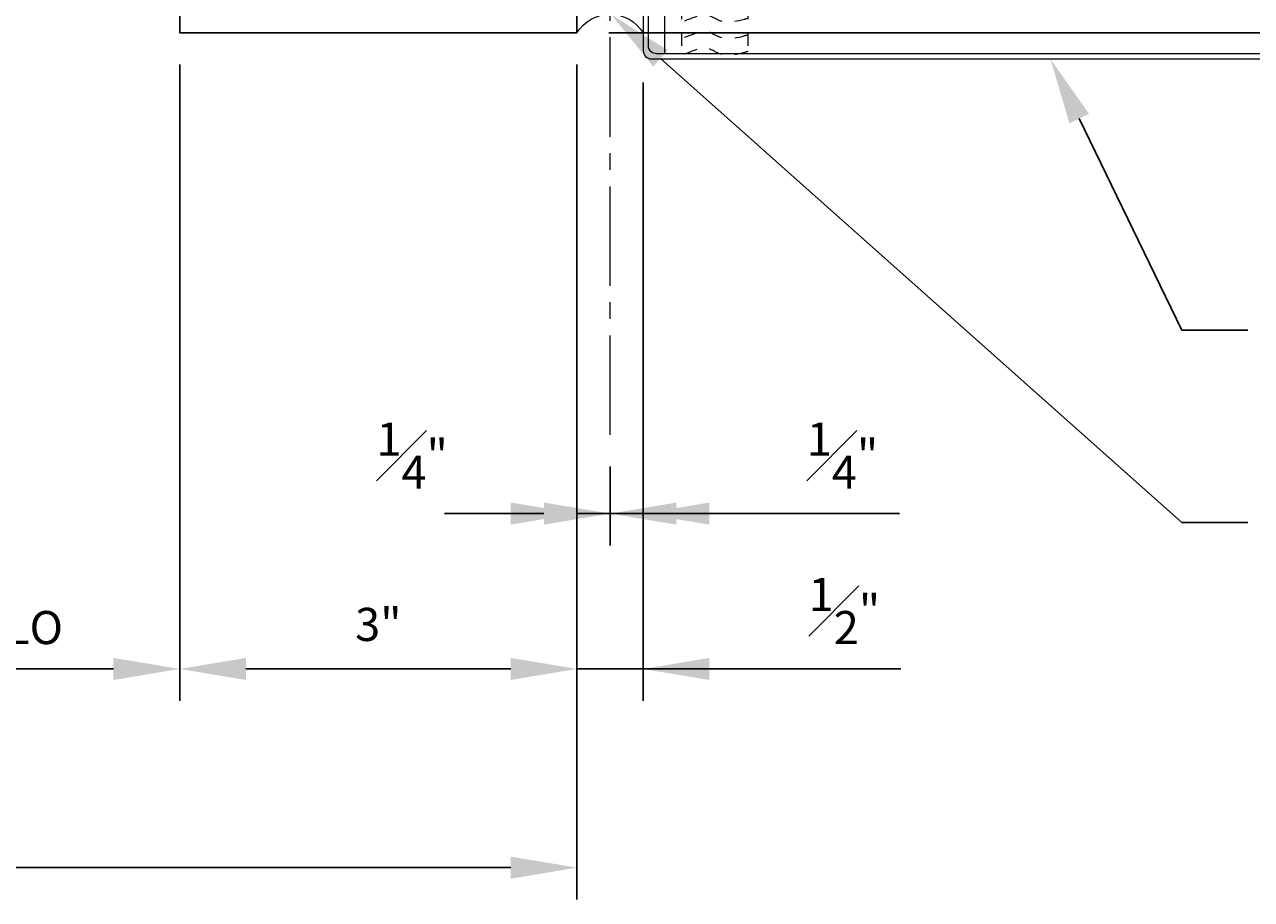
# Model space of a CAD drawing. Units: inches. Extents: x 133 to 375, y -10 to 193.
# Drawn here: x 158 to 167, y 8 to 15 of the extents above; entities that cross this region are included whole.
import ezdxf
from ezdxf import colors
from ezdxf.entities.mleader import LeaderData, LeaderLine
from ezdxf.math import Vec2, Vec3

# ---------------------------------------------------------------- set-up
doc = ezdxf.new("R2010")
doc.units = ezdxf.units.IN
doc.header["$MEASUREMENT"] = 0
doc.linetypes.add('CENTER2', pattern=[1.125, 0.75, -0.125, 0.125, -0.125])
doc.linetypes.add('HIDDEN2', pattern=[0.1875, 0.125, -0.0625])
for name, color, linetype, lineweight in [('_BYOTHERS', 9, 'Continuous', 5), ('_CENTERLINE', 3, 'CENTER2', 0), ('_DIM', 6, 'Continuous', 5), ('_PANEL', 4, 'Continuous', 13), ('_SEALANT', 3, 'Continuous', 5), ('D_1', 6, 'Continuous', 5)]:
    doc.layers.add(name, color=color, linetype=linetype, lineweight=lineweight)
doc.layers.add('EXTRUSIONS', color=4, linetype='Continuous')
doc.styles.add('Metl-Span', font='txt', dxfattribs={"height": 0.0625})
doc.dimstyles.new('Metl-Span', dxfattribs={"dimtxt": 0.0625, "dimasz": 0.125, "dimexe": 0.06, "dimexo": 0.06, "dimgap": 0.046875, "dimtad": 1, "dimdec": 4, "dimzin": 0, "dimdsep": 46, "dimlunit": 4, "dimtxsty": 'Metl-Span', "dimcen": 0.125, "dimdle": 5, "dimclrd": 256, "dimclre": 256, "dimclrt": 7, "dimadec": 0, "dimazin": 0, "dimtfac": 1, "dimtdec": 4, "dimtmove": 1, "dimatfit": 3, "dimfxl": 1, "dimtfill": 1, "dimfrac": 1, "dimtolj": 1, "dimtzin": 0, "dimarcsym": 0})

# ---------------------------------------------------------------- blocks, each defined once
blk = doc.blocks.new('*D344')
at = {"layer": '_DIM', "lineweight": -2, "transparency": 16777216}
for p, q in [((162.2841, 14.5891), (162.2841, 11.0944)), ((162.0345, 11.6897), (162.0345, 11.0944)), ((161.5345, 11.3344), (161.0345, 11.3344)), ((162.2841, 11.3344), (162.0345, 11.3344)), ((162.2841, 11.3344), (162.0345, 11.3344)), ((164.2209, 11.3344), (162.2841, 11.3344)), ((162.7841, 11.3344), (163.2841, 11.3344))]:
    blk.add_line(p, q, dxfattribs=at)
at = {"layer": '_DIM', "transparency": 16777216}
for points in [[(161.5345, 11.4177), (161.5345, 11.2511), (162.0345, 11.3344)], [(162.7841, 11.4177), (162.7841, 11.2511), (162.2841, 11.3344)]]:
    blk.add_solid(points, dxfattribs=at)
at = {"layer": 'Defpoints', "color": 0, "transparency": 16777216}
for p in [(162.2841, 14.8291), (162.0345, 11.9297), (162.0345, 11.3344)]:
    blk.add_point(p, dxfattribs=at)
at = {"layer": '_DIM', "color": 7, "transparency": 16777216, "insert": (163.7894, 11.7719), "char_height": 0.25, "attachment_point": 5, "style": 'Metl-Span', "bg_fill": 3, "box_fill_scale": 1.25, "bg_fill_color": 256, "bg_fill_true_color": 13158600, "bg_fill_transparency": 0}
blk.add_mtext('\\A1;{\\H1x;\\S1#4;}"', dxfattribs=at)
blk = doc.blocks.new('*D345')
at = {"layer": '_DIM', "lineweight": -2, "transparency": 16777216}
for p, q in [((161.7841, 14.7237), (161.7841, 9.9214)), ((162.2841, 14.5891), (162.2841, 9.9214)), ((161.2841, 10.1614), (160.7841, 10.1614)), ((162.2841, 10.1614), (161.7841, 10.1614)), ((162.2841, 10.1614), (161.7841, 10.1614)), ((164.2295, 10.1614), (162.2841, 10.1614)), ((162.7841, 10.1614), (163.2841, 10.1614))]:
    blk.add_line(p, q, dxfattribs=at)
at = {"layer": '_DIM', "transparency": 16777216}
for points in [[(161.2841, 10.2447), (161.2841, 10.078), (161.7841, 10.1614)], [(162.7841, 10.2447), (162.7841, 10.078), (162.2841, 10.1614)]]:
    blk.add_solid(points, dxfattribs=at)
at = {"layer": 'Defpoints', "color": 0, "transparency": 16777216}
for p in [(161.7841, 14.9637), (162.2841, 14.8291), (161.7841, 10.1614)]:
    blk.add_point(p, dxfattribs=at)
at = {"layer": '_DIM', "color": 7, "transparency": 16777216, "insert": (163.8039, 10.5989), "char_height": 0.25, "attachment_point": 5, "style": 'Metl-Span', "bg_fill": 3, "box_fill_scale": 1.25, "bg_fill_color": 256, "bg_fill_true_color": 13158600, "bg_fill_transparency": 0}
blk.add_mtext('\\A1;{\\H1x;\\S1#2;}"', dxfattribs=at)
blk = doc.blocks.new('*D346')
at = {"layer": '_DIM', "lineweight": -2, "transparency": 16777216}
for p, q in [((161.7841, 14.7237), (161.7841, 11.0944)), ((162.0345, 11.6897), (162.0345, 11.0944)), ((161.2841, 11.3344), (160.7841, 11.3344)), ((161.7841, 11.3344), (162.0345, 11.3344)), ((162.5345, 11.3344), (163.0345, 11.3344))]:
    blk.add_line(p, q, dxfattribs=at)
at = {"layer": '_DIM', "transparency": 16777216}
for points in [[(161.2841, 11.4177), (161.2841, 11.2511), (161.7841, 11.3344)], [(162.5345, 11.4177), (162.5345, 11.2511), (162.0345, 11.3344)]]:
    blk.add_solid(points, dxfattribs=at)
at = {"layer": 'Defpoints', "color": 0, "transparency": 16777216}
for p in [(161.7841, 14.9637), (162.0345, 11.9297), (162.0345, 11.3344)]:
    blk.add_point(p, dxfattribs=at)
at = {"layer": '_DIM', "color": 7, "transparency": 16777216, "insert": (160.5395, 11.7719), "char_height": 0.25, "attachment_point": 5, "style": 'Metl-Span', "bg_fill": 3, "box_fill_scale": 1.25, "bg_fill_color": 256, "bg_fill_true_color": 13158600, "bg_fill_transparency": 0}
blk.add_mtext('\\A1;{\\H1x;\\S1#4;}"', dxfattribs=at)
blk = doc.blocks.new('*D379')
at = {"layer": '_DIM', "lineweight": -2, "transparency": 16777216}
for p, q in [((156.3491, 14.7237), (156.3491, 9.9214)), ((158.7841, 14.7237), (158.7841, 9.9214)), ((156.8491, 10.1614), (158.2841, 10.1614))]:
    blk.add_line(p, q, dxfattribs=at)
at = {"layer": '_DIM', "transparency": 16777216}
for points in [[(156.8491, 10.2447), (156.8491, 10.078), (156.3491, 10.1614)], [(158.2841, 10.2447), (158.2841, 10.078), (158.7841, 10.1614)]]:
    blk.add_solid(points, dxfattribs=at)
at = {"layer": 'Defpoints', "color": 0, "transparency": 16777216}
for p in [(156.3491, 14.9637), (158.7841, 14.9637), (158.7841, 10.1614)]:
    blk.add_point(p, dxfattribs=at)
at = {"layer": '_DIM', "color": 7, "transparency": 16777216, "insert": (157.5666, 10.4739), "char_height": 0.25, "attachment_point": 5, "style": 'Metl-Span', "bg_fill": 3, "box_fill_scale": 1.25, "bg_fill_color": 256, "bg_fill_true_color": 13158600, "bg_fill_transparency": 0}
blk.add_mtext('\\A1;DLO', dxfattribs=at)
blk = doc.blocks.new('*D380')
at = {"layer": '_DIM', "lineweight": -2, "transparency": 16777216}
for p, q in [((158.7841, 14.7237), (158.7841, 9.9214)), ((161.7841, 14.7237), (161.7841, 9.9214)), ((159.2841, 10.1614), (161.2841, 10.1614))]:
    blk.add_line(p, q, dxfattribs=at)
at = {"layer": '_DIM', "transparency": 16777216}
for points in [[(159.2841, 10.2447), (159.2841, 10.078), (158.7841, 10.1614)], [(161.2841, 10.2447), (161.2841, 10.078), (161.7841, 10.1614)]]:
    blk.add_solid(points, dxfattribs=at)
at = {"layer": 'Defpoints', "color": 0, "transparency": 16777216}
for p in [(158.7841, 14.9637), (161.7841, 14.9637), (161.7841, 10.1614)]:
    blk.add_point(p, dxfattribs=at)
at = {"layer": '_DIM', "color": 7, "transparency": 16777216, "insert": (160.2841, 10.4977), "char_height": 0.25, "attachment_point": 5, "style": 'Metl-Span', "bg_fill": 3, "box_fill_scale": 1.25, "bg_fill_color": 256, "bg_fill_true_color": 13158600, "bg_fill_transparency": 0}
blk.add_mtext('\\A1;3"', dxfattribs=at)
blk = doc.blocks.new('*D359')
at = {"layer": '_DIM', "lineweight": -2, "transparency": 16777216}
for p, q in [((147.914, 14.7237), (147.914, 8.4214)), ((161.7841, 14.7237), (161.7841, 8.4214)), ((148.414, 8.6614), (161.2841, 8.6614))]:
    blk.add_line(p, q, dxfattribs=at)
at = {"layer": '_DIM', "transparency": 16777216}
for points in [[(148.414, 8.7447), (148.414, 8.578), (147.914, 8.6614)], [(161.2841, 8.7447), (161.2841, 8.578), (161.7841, 8.6614)]]:
    blk.add_solid(points, dxfattribs=at)
at = {"layer": 'Defpoints', "color": 0, "transparency": 16777216}
for p in [(147.914, 14.9637), (161.7841, 14.9637), (161.7841, 8.6614)]:
    blk.add_point(p, dxfattribs=at)
at = {"layer": '_DIM', "color": 7, "transparency": 16777216, "insert": (154.8491, 8.9739), "char_height": 0.25, "attachment_point": 5, "style": 'Metl-Span', "bg_fill": 3, "box_fill_scale": 1.25, "bg_fill_color": 256, "bg_fill_true_color": 13158600, "bg_fill_transparency": 0}
blk.add_mtext('\\A1;WINDOW WIDTH', dxfattribs=at)
blk = doc.blocks.new('*U17')
at = {"linetype": 'HIDDEN2', "ltscale": 0.75}
for p, q in [((-0.25, 3), (0.25, 3)), ((-0.25, 0), (-0.25, 3)), ((0.25, 0), (0.25, 3)), ((-0.25, 0), (0.25, 0))]:
    blk.add_line(p, q, dxfattribs=at)
at = {"color": 6, "linetype": 'HIDDEN2', "ltscale": 0.18}
for points in [[(0.25, 2.9448), (0.2449, 2.9459), (0.1103, 2.9873), (0.0272, 2.9631), (-0.0653, 2.9031), (-0.1214, 2.9228), (-0.25, 2.9727)], [(0.25, 2.8198), (0.2449, 2.8209), (0.1103, 2.8623), (0.0272, 2.8381), (-0.0653, 2.7781), (-0.1214, 2.7978), (-0.25, 2.8477)], [(0.25, 2.6948), (0.2449, 2.6959), (0.1103, 2.7373), (0.0272, 2.7131), (-0.0653, 2.6531), (-0.1214, 2.6728), (-0.25, 2.7227)], [(0.25, 2.5698), (0.2449, 2.5709), (0.1103, 2.6123), (0.0272, 2.5881), (-0.0653, 2.5281), (-0.1214, 2.5478), (-0.25, 2.5977)], [(0.25, 2.4448), (0.2449, 2.4459), (0.1103, 2.4873), (0.0272, 2.4631), (-0.0653, 2.4031), (-0.1214, 2.4228), (-0.25, 2.4727)], [(0.25, 2.3198), (0.2449, 2.3209), (0.1103, 2.3623), (0.0272, 2.3381), (-0.0653, 2.2781), (-0.1214, 2.2978), (-0.25, 2.3477)], [(0.25, 2.1948), (0.2449, 2.1959), (0.1103, 2.2373), (0.0272, 2.2131), (-0.0653, 2.1531), (-0.1214, 2.1728), (-0.25, 2.2227)], [(0.25, 2.0698), (0.2449, 2.0709), (0.1103, 2.1123), (0.0272, 2.0881), (-0.0653, 2.0281), (-0.1214, 2.0478), (-0.25, 2.0977)], [(0.25, 1.9448), (0.2449, 1.9459), (0.1103, 1.9873), (0.0272, 1.9631), (-0.0653, 1.9031), (-0.1214, 1.9228), (-0.25, 1.9727)], [(0.25, 1.8447), (0.2449, 1.8458), (0.1103, 1.8872), (0.0272, 1.863), (-0.0653, 1.803), (-0.1214, 1.8227), (-0.25, 1.8726)], [(0.25, 1.7446), (0.2449, 1.7457), (0.1103, 1.7871), (0.0272, 1.7629), (-0.0653, 1.7029), (-0.1214, 1.7226), (-0.25, 1.7725)], [(0.25, 1.6445), (0.2449, 1.6456), (0.1103, 1.687), (0.0272, 1.6628), (-0.0653, 1.6027), (-0.1214, 1.6225), (-0.25, 1.6723)], [(0.25, 1.5444), (0.2449, 1.5454), (0.1103, 1.5869), (0.0272, 1.5627), (-0.0653, 1.5026), (-0.1214, 1.5223), (-0.25, 1.5722)], [(0.25, 1.4442), (0.2449, 1.4453), (0.1103, 1.4867), (0.0272, 1.4625), (-0.0653, 1.4025), (-0.1214, 1.4222), (-0.25, 1.4721)], [(0.25, 1.3441), (0.2449, 1.3452), (0.1103, 1.3866), (0.0272, 1.3624), (-0.0653, 1.3024), (-0.1214, 1.3221), (-0.25, 1.372)], [(0.25, 1.244), (0.2449, 1.2451), (0.1103, 1.2865), (0.0272, 1.2623), (-0.0653, 1.2023), (-0.1214, 1.222), (-0.25, 1.2719)], [(0.25, 1.1439), (0.2449, 1.145), (0.1103, 1.1864), (0.0272, 1.1622), (-0.0653, 1.1021), (-0.1214, 1.1219), (-0.25, 1.1717)], [(0.25, 1.0438), (0.2449, 1.0448), (0.1103, 1.0863), (0.0272, 1.0621), (-0.0653, 1.002), (-0.1214, 1.0217), (-0.25, 1.0716)], [(0.25, 0.9436), (0.2449, 0.9447), (0.1103, 0.9861), (0.0272, 0.9619), (-0.0653, 0.9019), (-0.1214, 0.9216), (-0.25, 0.9715)], [(0.25, 0.8435), (0.2449, 0.8446), (0.1103, 0.886), (0.0272, 0.8618), (-0.0653, 0.8018), (-0.1214, 0.8215), (-0.25, 0.8714)], [(0.25, 0.7434), (0.2449, 0.7445), (0.1103, 0.7859), (0.0272, 0.7617), (-0.0653, 0.7017), (-0.1214, 0.7214), (-0.25, 0.7713)], [(0.25, 0.6433), (0.2449, 0.6444), (0.1103, 0.6858), (0.0272, 0.6616), (-0.0653, 0.6015), (-0.1214, 0.6213), (-0.25, 0.6712)], [(0.25, 0.5432), (0.2449, 0.5442), (0.1103, 0.5857), (0.0272, 0.5615), (-0.0653, 0.5014), (-0.1214, 0.5211), (-0.25, 0.571)], [(0.25, 0.443), (0.2449, 0.4441), (0.1103, 0.4855), (0.0272, 0.4613), (-0.0653, 0.4013), (-0.1214, 0.421), (-0.25, 0.4709)], [(0.25, 0.3429), (0.2449, 0.344), (0.1103, 0.3854), (0.0272, 0.3612), (-0.0653, 0.3012), (-0.1214, 0.3209), (-0.25, 0.3708)], [(0.25, 0.2428), (0.2449, 0.2439), (0.1103, 0.2853), (0.0272, 0.2611), (-0.0653, 0.2011), (-0.1214, 0.2208), (-0.25, 0.2707)], [(0.25, 0.1427), (0.2449, 0.1438), (0.1103, 0.1852), (0.0272, 0.161), (-0.0653, 0.1009), (-0.1214, 0.1207), (-0.25, 0.1706)], [(0.25, 0.0426), (0.2449, 0.0436), (0.1103, 0.0851), (0.0272, 0.0609), (-0.0653, 0.0008), (-0.1214, 0.0205), (-0.25, 0.0704)]]:
    blk.add_open_spline(points, degree=3, knots=[0.3326263, 0.3326263, 0.3326263, 0.3326263, 0.3624483, 0.7553935, 0.9937577, 1.2672462, 1.2672462, 1.2672462, 1.2672462], dxfattribs=at)
at = {"layer": '_SEALANT'}
for tag, p, flags in [('BOMDESC', (0.3492, 0.9812), 9), ('PARTNO', (0.3548, 0.8856), 1), ('QTY', (0.3492, 0.8045), 9), ('LF', (0.3554, 0.7074), 1), ('DIVISOR', (0.3554, 0.6103), 1), ('CLASS', (0.3554, 0.5132), 1)]:
    blk.add_attdef(tag, p, '', height=0.0625, dxfattribs=dict(at, flags=flags))
blk = doc.blocks.new('*U27')
h = blk.add_hatch()
h.set_pattern_fill('ANSI37', color=256, scale=1.3333, angle=-90, style=0)
edge = h.paths.add_edge_path()
edge.add_line((0.5022, 0), (1.0912, 0))
edge.add_arc((0.8707, 0.25), 0.3333, 311.40962, 408.59038)
edge.add_line((1.0912, 0.5), (0.5022, 0.5))
edge.add_arc((0.7226, 0.25), 0.3333, 131.40962, 228.59038)
blk.add_lwpolyline([(0.5022, 0), (1.0912, 0, 0.451416), (1.0912, 0.5), (0.5022, 0.5, 0.451416)], format="xyb", close=True)
blk.add_arc((-0.1547, 0.25), 0.294, 301.74278, 58.25722)
blk = doc.blocks.new('*D363')
at = {"layer": 'D_1', "lineweight": -2, "transparency": 16777216}
for p, q in [((162.0241, 19.5566), (172.7297, 19.5566)), ((172.4897, 15.4637), (172.4897, 19.0566)), ((162.0241, 14.9637), (172.7297, 14.9637))]:
    blk.add_line(p, q, dxfattribs=at)
at = {"layer": 'D_1', "transparency": 16777216}
for points in [[(172.4064, 19.0566), (172.5731, 19.0566), (172.4897, 19.5566)], [(172.4064, 15.4637), (172.5731, 15.4637), (172.4897, 14.9637)]]:
    blk.add_solid(points, dxfattribs=at)
at = {"layer": 'Defpoints', "color": 0, "transparency": 16777216}
for p in [(161.7841, 19.5566), (172.4897, 19.5566), (161.7841, 14.9637)]:
    blk.add_point(p, dxfattribs=at)
at = {"layer": 'D_1', "color": 7, "transparency": 16777216, "insert": (172.0522, 17.2601), "char_height": 0.25, "attachment_point": 5, "rotation": 90, "style": 'Metl-Span', "bg_fill": 3, "box_fill_scale": 1.25, "bg_fill_color": 256, "bg_fill_true_color": 13158600, "bg_fill_transparency": 0}
blk.add_mtext('\\A1;4{\\H1x;\\S9#16;}"', dxfattribs=at)

msp = doc.modelspace()

# ---------------------------------------------------------------- linework, layer by layer
at = {"layer": 'EXTRUSIONS'}
msp.add_lwpolyline([(161.78411, 15.08868), (161.78411, 14.96368), (158.78411, 14.96368), (158.78411, 15.08868)], dxfattribs=at)

# ---------------------------------------------------------------- dimensions: what is measured, and where the dimension line sits
at = {"layer": '_DIM'}
dim = msp.add_linear_dim(base=(162.03453, 11.33441), p1=(162.28411, 14.82907), p2=(162.03453, 11.92966), angle=180, dimstyle='Metl-Span', override={"dimscale": 0, "dimtix": 0, "dimtofl": 1, "dimtmove": 1, "dimatfit": 1}, dxfattribs=at)
dim.commit()
dim.dimension.update_dxf_attribs({"geometry": '*D344', "text_midpoint": (163.78937, 11.7908), "dimtype": 160})

# ---------------------------------------------------------------- leaders
ml = msp.add_multileader_mtext('Standard', dxfattribs=at)
ml.set_content('{\\C8;METL-SPAN\\PINSULATED PANEL}', color=7, style='Metl-Span')
ml.set_leader_properties(color=256)
ml.build(insert=Vec2(0, 0))
ml.multileader.update_dxf_attribs({"text_left_attachment_type": 2, "text_right_attachment_type": 2, "dogleg_length": 0.125, "arrow_head_size": 0.5, "scale": 4})
ctx = ml.context
ctx.base_point, ctx.scale, ctx.char_height, ctx.arrow_head_size, ctx.landing_gap_size, ctx.plane_origin = Vec3(166.85048, 12.71781), 4, 0.25, 0.5, 0.25, Vec3(164.92392, 114.3012)
ctx.left_attachment, ctx.right_attachment = 2, 2
notes = []
notes.append((ctx, [(0, (1, 1, 0), (166.35048, 12.71781), (1, 0), 0.5, [(1, [(165.35921, 14.76657)], 0, [])])]))
ctx.mtext.insert, ctx.mtext.flow_direction = Vec3(167.10048, 13.05114), 5
for ctx, leaders in notes:
    for number, flags, end, landing, length, lines in leaders:
        leader = LeaderData()
        leader.index, (leader.has_last_leader_line, leader.has_dogleg_vector, leader.attachment_direction) = number, flags
        leader.last_leader_point, leader.dogleg_vector, leader.dogleg_length = Vec3(end), Vec3(landing), length
        for number, points, colour, breaks in lines:
            line = LeaderLine()
            line.index, line.vertices, line.color, line.breaks = number, Vec3.list(points), colors.encode_raw_color(colour), breaks
            leader.lines.append(line)
        ctx.leaders.append(leader)

# ---------------------------------------------------------------- next in the draw order: linework, layer by layer
at = {"layer": '_CENTERLINE'}
msp.add_line((162.03453, 11.92966), (162.03453, 16.86507), dxfattribs=at)
at = {"layer": '_PANEL', "color": 2}
msp.add_line((162.44817, 14.80563), (162.44817, 17.76657), dxfattribs=at)
at = {"layer": '_PANEL'}
msp.add_lwpolyline([(169.74456, 14.80563), (162.38567, 14.80563, -0.4142136), (162.32317, 14.86813), (162.32317, 15.51657), (162.28411, 15.51657), (162.28411, 14.82907, 0.4142136), (162.34661, 14.76657), (169.74456, 14.76657)], format="xyb", dxfattribs=at)

# ---------------------------------------------------------------- next in the draw order: dimensions: what is measured, and where the dimension line sits
at = {"layer": '_DIM'}
dim = msp.add_linear_dim(base=(158.78411, 10.16135), p1=(156.34907, 14.96368), p2=(158.78411, 14.96368), text='DLO', dimstyle='Metl-Span', override={"dimscale": 0, "dimtix": 0, "dimtofl": 1, "dimtmove": 1, "dimatfit": 1}, dxfattribs=at)
dim.commit()
dim.dimension.update_dxf_attribs({"geometry": '*D379', "text_midpoint": (157.56659, 10.47385)})

# ---------------------------------------------------------------- next in the draw order: dimensions: what is measured, and where the dimension line sits
dim = msp.add_linear_dim(base=(161.78411, 10.16135), p1=(162.28411, 14.82907), p2=(161.78411, 14.96368), angle=180, dimstyle='Metl-Span', override={"dimscale": 0, "dimasz": 0.125, "dimtix": 0, "dimtofl": 1, "dimtmove": 1, "dimatfit": 1}, dxfattribs=at)
dim.commit()
dim.dimension.update_dxf_attribs({"geometry": '*D345', "text_midpoint": (163.80386, 10.16135), "dimtype": 160})

# ---------------------------------------------------------------- next in the draw order: dimensions: what is measured, and where the dimension line sits
dim = msp.add_linear_dim(base=(162.03453, 11.33441), p1=(161.78411, 14.96368), p2=(162.03453, 11.92966), dimstyle='Metl-Span', override={"dimscale": 0, "dimasz": 0.125, "dimtix": 0, "dimtofl": 1, "dimtmove": 1, "dimatfit": 1}, dxfattribs=at)
dim.commit()
dim.dimension.update_dxf_attribs({"geometry": '*D346', "text_midpoint": (160.53953, 11.33441), "dimtype": 160})

# ---------------------------------------------------------------- next in the draw order: block references
at = {"layer": '_SEALANT', "xscale": -1, "rotation": 180}
msp.add_blockref('*U17', (162.82317, 17.76657), dxfattribs=at)

# ---------------------------------------------------------------- next in the draw order: dimensions: what is measured, and where the dimension line sits
at = {"layer": '_DIM'}
dim = msp.add_linear_dim(base=(161.78411, 10.16135), p1=(158.78411, 14.96368), p2=(161.78411, 14.96368), dimstyle='Metl-Span', override={"dimscale": 0, "dimtix": 0, "dimtofl": 1, "dimtmove": 1, "dimatfit": 1}, dxfattribs=at)
dim.commit()
dim.dimension.update_dxf_attribs({"geometry": '*D380', "text_midpoint": (160.28411, 10.49766)})

# ---------------------------------------------------------------- next in the draw order: leaders
ml = msp.add_multileader_mtext('Standard', dxfattribs=at)
ml.set_content('{\\C8;BACKER ROD & SEALANT\\P(NOT BY METL-SPAN)}', color=7, style='Metl-Span')
ml.set_leader_properties(color=256)
ml.build(insert=Vec2(0, 0))
ml.multileader.update_dxf_attribs({"text_left_attachment_type": 2, "text_right_attachment_type": 2, "dogleg_length": 0.125, "arrow_head_size": 0.5, "scale": 4})
ctx = ml.context
ctx.base_point, ctx.scale, ctx.char_height, ctx.arrow_head_size, ctx.landing_gap_size, ctx.plane_origin = Vec3(166.85048, 11.26608), 4, 0.25, 0.5, 0.25, Vec3(164.92392, 113.14085)
ctx.left_attachment, ctx.right_attachment = 2, 2
notes = []
notes.append((ctx, [(0, (1, 1, 0), (166.35048, 11.26608), (1, 0), 0.5, [(1, [(162.04158, 15.1029)], 0, [])])]))
ctx.mtext.insert, ctx.mtext.width, ctx.mtext.flow_direction = Vec3(167.10048, 11.66489), 5.6196263, 5
for ctx, leaders in notes:
    for number, flags, end, landing, length, lines in leaders:
        leader = LeaderData()
        leader.index, (leader.has_last_leader_line, leader.has_dogleg_vector, leader.attachment_direction) = number, flags
        leader.last_leader_point, leader.dogleg_vector, leader.dogleg_length = Vec3(end), Vec3(landing), length
        for number, points, colour, breaks in lines:
            line = LeaderLine()
            line.index, line.vertices, line.color, line.breaks = number, Vec3.list(points), colors.encode_raw_color(colour), breaks
            leader.lines.append(line)
        ctx.leaders.append(leader)

# ---------------------------------------------------------------- next in the draw order: dimensions: what is measured, and where the dimension line sits
dim = msp.add_linear_dim(base=(161.78411, 8.66135), p1=(147.91402, 14.96368), p2=(161.78411, 14.96368), text='WINDOW WIDTH', dimstyle='Metl-Span', override={"dimscale": 0, "dimtix": 0, "dimtofl": 1, "dimtmove": 1, "dimatfit": 1}, dxfattribs=at)
dim.commit()
dim.dimension.update_dxf_attribs({"geometry": '*D359', "text_midpoint": (154.84907, 8.97385)})

# ---------------------------------------------------------------- next in the draw order: block references
at = {"layer": '_BYOTHERS', "xscale": -1, "rotation": 270}
msp.add_blockref('*U27', (161.78411, 14.96368), dxfattribs=at)

# ---------------------------------------------------------------- next in the draw order: dimensions: what is measured, and where the dimension line sits
at = {"layer": 'D_1'}
dim = msp.add_linear_dim(base=(172.48973, 19.55658), p1=(161.78411, 14.96368), p2=(161.78411, 19.55658), angle=90, dimstyle='Metl-Span', override={"dimscale": 0, "dimtix": 0, "dimtofl": 1, "dimtmove": 1, "dimatfit": 3}, dxfattribs=at)
dim.commit()
dim.dimension.update_dxf_attribs({"geometry": '*D363', "text_midpoint": (172.05223, 17.26013)})

doc.saveas('drawing.dxf')
